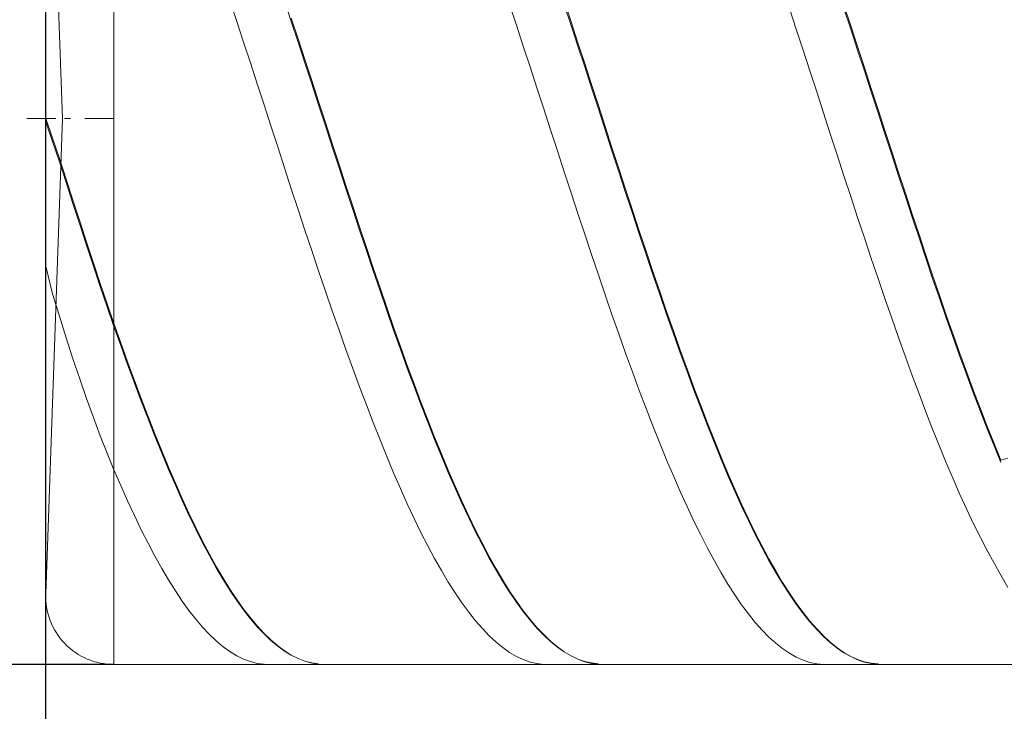
# Model space of a CAD drawing. Units: millimetres. Extents: x -126 to 134, y -103 to 103.
# Drawn here: x -85 to -70, y -4 to 6 of the extents above; entities that cross this region are included whole.
import ezdxf

# ---------------------------------------------------------------- set-up
doc = ezdxf.new("R2010")
doc.units = ezdxf.units.MM
doc.header["$MEASUREMENT"] = 0
doc.layers.get('0').update_dxf_attribs({"lineweight": 0})
doc.layers.add('Bemassung', color=7, linetype='Continuous', lineweight=0)
doc.layers.add('Geo', color=7, linetype='Continuous', lineweight=0)
doc.styles.get("Standard").update_dxf_attribs({"font": 'Arial'})
doc.dimstyles.new('BEM-ISBE', dxfattribs={"dimtxt": 2.5, "dimasz": 2.5, "dimexe": 1.25, "dimexo": 0.625, "dimtad": 1, "dimdec": 3, "dimzin": 0, "dimdsep": 46, "dimtxsty": 'Standard', "dimblk": 'VDDIM_DEFAULT', "dimcen": 0.09, "dimadec": 3, "dimazin": 0, "dimtol": 1, "dimtm": 1e-09, "dimtfac": 0.5, "dimtdec": 3, "dimtmove": 0, "dimatfit": 3, "dimfxl": 1, "dimtolj": 1, "dimtzin": 0, "dimarcsym": 0})

# ---------------------------------------------------------------- blocks, each defined once
blk = doc.blocks.new('VDDIM_DEFAULT')
at = {"linetype": 'Continuous'}
blk.add_hatch(color=0, dxfattribs=at).paths.add_polyline_path([(0, 0), (-1, -0.1665), (-1, 0.1665)], flags=0)
at = {"color": 0, "linetype": 'Continuous'}
blk.add_lwpolyline([(0, 0), (-1, -0.1665), (-1, 0.1665), (0, 0)], dxfattribs=at)
blk = doc.blocks.new('*D7')
at = {"layer": 'Bemassung', "color": 0, "lineweight": -2}
for p, q in [((-84.471, -10.645), (-84.471, 34.355)), ((-49.471, 12.055), (-49.471, 24.355)), ((-84.471, 22.355), (-48.613, 22.355))]:
    blk.add_line(p, q, dxfattribs=at)
at = {"layer": 'Bemassung', "color": 0}
for p in [(-49.471, 12.055), (-84.471, -10.645)]:
    blk.add_point(p, dxfattribs=at)
at = {"layer": 'Bemassung', "color": 0, "lineweight": -2, "xscale": 2.5, "yscale": 2.5, "zscale": 2.5, "rotation": 180}
blk.add_blockref('VDDIM_DEFAULT', (-84.471, 22.355), dxfattribs=at)
at = {"layer": 'Bemassung', "color": 0, "lineweight": -2, "xscale": 2.5, "yscale": 2.5, "zscale": 2.5}
blk.add_blockref('VDDIM_DEFAULT', (-49.471, 22.355), dxfattribs=at)
at = {"layer": 'Bemassung', "color": 0, "insert": (-66.971, 23.021), "char_height": 2.5, "attachment_point": 8}
blk.add_mtext('35', dxfattribs=at)
blk = doc.blocks.new('*D10')
at = {"layer": 'Bemassung', "color": 0, "lineweight": -2}
for p, q in [((-84.471, -10.645), (-84.471, 34.355)), ((-65.471, -3.345), (-65.471, -10.645)), ((-64.65, -8.645), (-84.471, -8.645))]:
    blk.add_line(p, q, dxfattribs=at)
at = {"layer": 'Bemassung', "color": 0}
for p in [(-65.471, -3.345), (-84.471, -10.645)]:
    blk.add_point(p, dxfattribs=at)
at = {"layer": 'Bemassung', "color": 0, "lineweight": -2, "xscale": 2.5, "yscale": 2.5, "zscale": 2.5, "rotation": 180}
blk.add_blockref('VDDIM_DEFAULT', (-84.471, -8.645), dxfattribs=at)
at = {"layer": 'Bemassung', "color": 0, "lineweight": -2, "xscale": 2.5, "yscale": 2.5, "zscale": 2.5}
blk.add_blockref('VDDIM_DEFAULT', (-65.471, -8.645), dxfattribs=at)
at = {"layer": 'Bemassung', "color": 0, "insert": (-74.971, -7.979), "char_height": 2.5, "attachment_point": 8}
blk.add_mtext('19', dxfattribs=at)
blk = doc.blocks.new('*D11')
at = {"layer": 'Bemassung', "color": 0, "lineweight": -2}
for p, q in [((-84.471, -10.645), (-84.471, 34.355)), ((4.529, 11.855), (4.529, 34.355)), ((5.513, 32.355), (-84.471, 32.355))]:
    blk.add_line(p, q, dxfattribs=at)
at = {"layer": 'Bemassung', "color": 0}
for p in [(4.529, 11.855), (-84.471, -10.645)]:
    blk.add_point(p, dxfattribs=at)
at = {"layer": 'Bemassung', "color": 0, "lineweight": -2, "xscale": 2.5, "yscale": 2.5, "zscale": 2.5, "rotation": 180}
blk.add_blockref('VDDIM_DEFAULT', (-84.471, 32.355), dxfattribs=at)
at = {"layer": 'Bemassung', "color": 0, "lineweight": -2, "xscale": 2.5, "yscale": 2.5, "zscale": 2.5}
blk.add_blockref('VDDIM_DEFAULT', (4.529, 32.355), dxfattribs=at)
at = {"layer": 'Bemassung', "color": 0, "insert": (-39.971, 33.021), "char_height": 2.5, "attachment_point": 8}
blk.add_mtext('89', dxfattribs=at)
blk = doc.blocks.new('*D4')
at = {"layer": 'Bemassung', "color": 0, "lineweight": -2}
for p, q in [((-83.471, 12.355), (-96.471, 12.355)), ((-94.471, -3.645), (-94.471, 12.355)), ((-83.471, -3.645), (-96.471, -3.645))]:
    blk.add_line(p, q, dxfattribs=at)
at = {"layer": 'Bemassung', "color": 0}
for p in [(-83.471, 12.355), (-83.471, -3.645)]:
    blk.add_point(p, dxfattribs=at)
at = {"layer": 'Bemassung', "color": 0, "lineweight": -2, "xscale": 2.5, "yscale": 2.5, "zscale": 2.5}
for p, rotation in [((-94.471, 12.355), 90), ((-94.471, -3.645), 270)]:
    blk.add_blockref('VDDIM_DEFAULT', p, dxfattribs=dict(at, rotation=rotation))
at = {"layer": 'Bemassung', "color": 0, "insert": (-93.804, 4.355), "char_height": 2.5, "attachment_point": 8, "rotation": 90}
blk.add_mtext('16', dxfattribs=at)

msp = doc.modelspace()

# ---------------------------------------------------------------- linework, layer by layer
at = {"layer": 'Geo'}
for p, q in [((-83.4708, 12.3547), (-83.4708, -3.6453)), ((-83.4708, 12.3547), (-83.4708, -3.6453)), ((-84.2269, 4.3547), (-84.4702, 11.3198)), ((-81.7708, 6.0803), (-81.6708, 5.7784)), ((-80.9708, 6.0791), (-80.8708, 5.7775)), ((-76.8708, 6.0721), (-76.7708, 5.7701)), ((-77.6708, 6.0233), (-77.5708, 5.721)), ((-76.8708, 6.0221), (-76.7708, 5.7201)), ((-73.5708, 5.9662), (-73.4708, 5.6634)), ((-72.7708, 6.015), (-72.6708, 5.7127)), ((-72.7708, 5.9651), (-72.6708, 5.6627)), ((-81.6708, 5.7784), (-81.5708, 5.4745)), ((-80.8708, 5.8275), (-80.7708, 5.5239)), ((-80.8708, 5.7775), (-80.7708, 5.4739)), ((-77.5708, 5.721), (-77.4708, 5.4166)), ((-76.7708, 5.7701), (-76.6708, 5.4661)), ((-76.7708, 5.7201), (-76.6708, 5.4161)), ((-73.4708, 5.6634), (-73.3708, 5.3588)), ((-72.6708, 5.7127), (-72.5708, 5.4083)), ((-72.6708, 5.6627), (-72.5708, 5.3583)), ((-80.7708, 5.5239), (-80.6708, 5.2185)), ((-81.5708, 5.4745), (-81.4708, 5.1688)), ((-80.7708, 5.4739), (-80.6708, 5.1686)), ((-77.4708, 5.4166), (-77.3708, 5.1107)), ((-76.6708, 5.4661), (-76.5708, 5.1604)), ((-76.6708, 5.4161), (-76.5708, 5.1105)), ((-73.3708, 5.3588), (-73.2708, 5.0526)), ((-72.5708, 5.4083), (-72.4708, 5.1023)), ((-72.5708, 5.3583), (-72.4708, 5.0525)), ((-80.6708, 5.2185), (-80.5708, 4.9118)), ((-81.4708, 5.1688), (-81.3708, 4.862)), ((-80.6708, 5.1686), (-80.5708, 4.862)), ((-77.3708, 5.1107), (-77.2708, 4.8037)), ((-76.5708, 5.1604), (-76.4708, 4.8535)), ((-76.5708, 5.1105), (-76.4708, 4.8039)), ((-73.2708, 5.0526), (-73.1708, 4.7454)), ((-72.4708, 5.1023), (-72.3708, 4.7953)), ((-72.4708, 5.0525), (-72.3708, 4.7456)), ((-80.5708, 4.9118), (-80.4708, 4.6043)), ((-81.3708, 4.862), (-81.2708, 4.5544)), ((-80.5708, 4.862), (-80.4708, 4.5548)), ((-77.2708, 4.8037), (-77.1708, 4.496)), ((-76.4708, 4.8535), (-76.3708, 4.5459)), ((-76.4708, 4.8039), (-76.3708, 4.4965)), ((-72.3708, 4.7953), (-72.2708, 4.4876)), ((-73.1708, 4.7454), (-73.0708, 4.4377)), ((-72.3708, 4.7456), (-72.2708, 4.4382)), ((-81.2708, 4.5544), (-81.1708, 4.2465)), ((-80.4708, 4.6043), (-80.3708, 4.2964)), ((-80.4708, 4.5548), (-80.3708, 4.2472)), ((-77.1708, 4.496), (-77.0708, 4.1881)), ((-76.3708, 4.5459), (-76.2708, 4.238)), ((-76.3708, 4.4965), (-76.2708, 4.1889)), ((-72.2708, 4.4876), (-72.1708, 4.1797)), ((-84.7458, 4.3547), (-84.3208, 4.3547)), ((-84.4708, 4.3547), (-84.3708, 4.0686)), ((-84.4708, 4.3547), (-84.4708, 4.3547)), ((-84.4708, 4.3547), (-84.4708, 4.3547)), ((-84.2269, 4.3547), (-84.4702, -2.6104)), ((-84.1933, 4.3547), (-84.1083, 4.3547)), ((-83.8958, 4.3547), (-83.4708, 4.3547)), ((-73.0708, 4.4377), (-72.9708, 4.1298)), ((-72.2708, 4.4382), (-72.1708, 4.1306)), ((-84.4708, 4.3055), (-84.3708, 4.0197)), ((-81.1708, 4.2465), (-81.0708, 3.9387)), ((-80.3708, 4.2964), (-80.2708, 3.9886)), ((-80.3708, 4.2472), (-80.2708, 3.9398)), ((-77.0708, 4.1881), (-76.9708, 3.8805)), ((-76.2708, 4.238), (-76.1708, 3.9303)), ((-76.2708, 4.1889), (-76.1708, 3.8816)), ((-84.3708, 4.0686), (-84.2708, 3.7703)), ((-72.9708, 4.1298), (-72.8708, 3.8222)), ((-72.1708, 4.1797), (-72.0708, 3.872)), ((-72.1708, 4.1306), (-72.0708, 3.8234)), ((-84.3708, 4.0197), (-84.2708, 3.7218)), ((-81.0708, 3.9387), (-80.9708, 3.6316)), ((-80.2708, 3.9886), (-80.1708, 3.6813)), ((-80.2708, 3.9398), (-80.1708, 3.633)), ((-76.1708, 3.9303), (-76.0708, 3.6232)), ((-84.2708, 3.7703), (-84.1708, 3.466)), ((-76.9708, 3.8805), (-76.8708, 3.5735)), ((-76.1708, 3.8816), (-76.0708, 3.575)), ((-72.8708, 3.8222), (-72.7708, 3.5155)), ((-72.0708, 3.872), (-71.9708, 3.5651)), ((-72.0708, 3.8234), (-71.9708, 3.517)), ((-84.2708, 3.7218), (-84.1708, 3.418)), ((-80.9708, 3.6316), (-80.8708, 3.3256)), ((-80.1708, 3.6813), (-80.0708, 3.3751)), ((-80.1708, 3.633), (-80.0708, 3.3273)), ((-76.0708, 3.6232), (-75.9708, 3.3172)), ((-84.1708, 3.466), (-84.0708, 3.1586)), ((-76.8708, 3.5735), (-76.7708, 3.2677)), ((-76.0708, 3.575), (-75.9708, 3.2695)), ((-72.7708, 3.5155), (-72.6708, 3.2099)), ((-71.9708, 3.5651), (-71.8708, 3.2594)), ((-71.9708, 3.517), (-71.8708, 3.2118)), ((-84.1708, 3.418), (-84.0708, 3.1113)), ((-80.8708, 3.3256), (-80.7708, 3.021)), ((-80.0708, 3.3751), (-79.9708, 3.0703)), ((-80.0708, 3.3273), (-79.9708, 3.0231)), ((-76.7708, 3.2677), (-76.6708, 2.9635)), ((-75.9708, 3.3172), (-75.8708, 3.0127)), ((-75.9708, 3.2695), (-75.8708, 2.9656)), ((-72.6708, 3.2099), (-72.5708, 2.9061)), ((-71.8708, 3.2594), (-71.7708, 2.9552)), ((-71.8708, 3.2118), (-71.7708, 2.9083)), ((-84.0708, 3.1586), (-83.9708, 2.8502)), ((-84.0708, 3.1113), (-83.9708, 2.8036)), ((-79.9708, 3.0703), (-79.8708, 2.7674)), ((-80.7708, 3.021), (-80.6708, 2.7185)), ((-79.9708, 3.0231), (-79.8708, 2.7208)), ((-76.6708, 2.9635), (-76.5708, 2.6614)), ((-75.8708, 3.0127), (-75.7708, 2.7102)), ((-75.8708, 2.9656), (-75.7708, 2.6638)), ((-72.5708, 2.9061), (-72.4708, 2.6044)), ((-71.7708, 2.9552), (-71.6708, 2.6532)), ((-71.7708, 2.9083), (-71.6708, 2.6069)), ((-83.9708, 2.8502), (-83.8708, 2.5427)), ((-83.9708, 2.8036), (-83.8708, 2.4968)), ((-79.8708, 2.7674), (-79.7708, 2.4668)), ((-80.6708, 2.7185), (-80.5708, 2.4184)), ((-79.8708, 2.7208), (-79.7708, 2.421)), ((-76.5708, 2.6614), (-76.4708, 2.3618)), ((-75.7708, 2.7102), (-75.6708, 2.4102)), ((-75.7708, 2.6638), (-75.6708, 2.3645)), ((-72.4708, 2.6044), (-72.3708, 2.3053)), ((-71.6708, 2.6532), (-71.5708, 2.3536)), ((-71.6708, 2.6069), (-71.5708, 2.3081)), ((-83.8708, 2.5427), (-83.7708, 2.2375)), ((-83.8708, 2.4968), (-83.7708, 2.1924)), ((-79.7708, 2.4668), (-79.6708, 2.1691)), ((-80.5708, 2.4184), (-80.4708, 2.1211)), ((-79.7708, 2.421), (-79.6708, 2.1241)), ((-76.4708, 2.3618), (-76.3708, 2.0651)), ((-75.6708, 2.4102), (-75.5708, 2.113)), ((-75.6708, 2.3645), (-75.5708, 2.0682)), ((-71.5708, 2.3536), (-71.4708, 2.057)), ((-84.4708, 2.1916), (-84.3708, 1.7865)), ((-83.7708, 2.2375), (-83.6708, 1.9362)), ((-83.7708, 2.1924), (-83.6708, 1.8919)), ((-79.6708, 2.1691), (-79.5708, 1.8746)), ((-72.3708, 2.3053), (-72.2708, 2.0093)), ((-71.5708, 2.3081), (-71.4708, 2.0124)), ((-80.4708, 2.1211), (-80.3708, 1.8272)), ((-79.6708, 2.1241), (-79.5708, 1.8304)), ((-76.3708, 2.0651), (-76.2708, 1.7719)), ((-75.5708, 2.113), (-75.4708, 1.8192)), ((-75.5708, 2.0682), (-75.4708, 1.7752)), ((-71.4708, 2.057), (-71.3708, 1.7639)), ((-83.6708, 1.9362), (-83.5708, 1.6402)), ((-83.6708, 1.8919), (-83.5708, 1.5969)), ((-72.2708, 2.0093), (-72.1708, 1.7167)), ((-71.4708, 2.0124), (-71.3708, 1.7201)), ((-84.3708, 1.7865), (-84.2708, 1.4573)), ((-80.3708, 1.8272), (-80.2708, 1.537)), ((-79.5708, 1.8746), (-79.4708, 1.5837)), ((-79.5708, 1.8304), (-79.4708, 1.5405)), ((-76.2708, 1.7719), (-76.1708, 1.4824)), ((-75.4708, 1.8192), (-75.3708, 1.5291)), ((-75.4708, 1.7752), (-75.3708, 1.4861)), ((-71.3708, 1.7639), (-71.2708, 1.4745)), ((-83.5708, 1.6402), (-83.4708, 1.351)), ((-83.5708, 1.5969), (-83.4708, 1.3086)), ((-72.1708, 1.7167), (-72.0708, 1.428)), ((-71.3708, 1.7201), (-71.2708, 1.4317)), ((-84.2708, 1.4573), (-84.1708, 1.1415)), ((-80.2708, 1.537), (-80.1708, 1.2509)), ((-79.4708, 1.5837), (-79.3708, 1.297)), ((-79.4708, 1.5405), (-79.3708, 1.2548)), ((-76.1708, 1.4824), (-76.0708, 1.1972)), ((-75.3708, 1.5291), (-75.2708, 1.2432)), ((-75.3708, 1.4861), (-75.2708, 1.2012)), ((-71.2708, 1.4745), (-71.1708, 1.1895)), ((-83.4708, 1.351), (-83.3708, 1.0679)), ((-83.4708, 1.3086), (-83.3708, 1.0266)), ((-72.0708, 1.428), (-71.9708, 1.1437)), ((-71.2708, 1.4317), (-71.1708, 1.1477)), ((-80.1708, 1.2509), (-80.0708, 0.9695)), ((-79.3708, 1.297), (-79.2708, 1.0148)), ((-79.3708, 1.2548), (-79.2708, 0.9737)), ((-76.0708, 1.1972), (-75.9708, 0.9167)), ((-75.2708, 1.2432), (-75.1708, 0.9619)), ((-75.2708, 1.2012), (-75.1708, 0.9209)), ((-71.1708, 1.1895), (-71.0708, 0.9091)), ((-84.1708, 1.1415), (-84.0708, 0.8353)), ((-83.3708, 1.0679), (-83.2708, 0.7897)), ((-83.3708, 1.0266), (-83.2708, 0.7495)), ((-79.2708, 1.0148), (-79.1708, 0.7375)), ((-71.9708, 1.1437), (-71.8708, 0.8641)), ((-71.1708, 1.1477), (-71.0708, 0.8684)), ((-80.0708, 0.9695), (-79.9708, 0.6931)), ((-79.2708, 0.9737), (-79.1708, 0.6975)), ((-75.9708, 0.9167), (-75.8708, 0.6413)), ((-75.1708, 0.9619), (-75.0708, 0.6856)), ((-75.1708, 0.9209), (-75.0708, 0.6458)), ((-71.0708, 0.9091), (-70.9708, 0.6338)), ((-71.0708, 0.8684), (-70.9708, 0.5943)), ((-84.0708, 0.8353), (-83.9708, 0.538)), ((-83.2708, 0.7897), (-83.1708, 0.5167)), ((-83.2708, 0.7495), (-83.1708, 0.4777)), ((-79.1708, 0.7375), (-79.0708, 0.4656)), ((-71.8708, 0.8641), (-71.7708, 0.5897)), ((-79.9708, 0.6931), (-79.8708, 0.4221)), ((-79.1708, 0.6975), (-79.0708, 0.4268)), ((-75.8708, 0.6413), (-75.7708, 0.3714)), ((-75.0708, 0.6856), (-74.9708, 0.4147)), ((-75.0708, 0.6458), (-74.9708, 0.3762)), ((-71.7708, 0.5897), (-71.6708, 0.3209)), ((-70.9708, 0.6338), (-70.8708, 0.3641)), ((-70.9708, 0.5943), (-70.8708, 0.3257)), ((-83.9708, 0.538), (-83.8708, 0.25)), ((-83.1708, 0.5167), (-83.0708, 0.2495)), ((-83.1708, 0.4777), (-83.0708, 0.2117)), ((-79.0708, 0.4656), (-78.9708, 0.1995)), ((-79.8708, 0.4221), (-79.7708, 0.1569)), ((-79.0708, 0.4268), (-78.9708, 0.1619)), ((-75.7708, 0.3714), (-75.6708, 0.1074)), ((-74.9708, 0.4147), (-74.8708, 0.1497)), ((-74.9708, 0.3762), (-74.8708, 0.1124)), ((-71.6708, 0.3209), (-71.5708, 0.058)), ((-70.8708, 0.3641), (-70.7708, 0.1002)), ((-70.8708, 0.3257), (-70.7708, 0.0631)), ((-83.8708, 0.25), (-83.7708, -0.0281)), ((-83.0708, 0.2495), (-82.9708, -0.0117)), ((-83.0708, 0.2117), (-82.9708, -0.0482)), ((-79.7708, 0.1569), (-79.6708, -0.102)), ((-78.9708, 0.1995), (-78.8708, -0.0605)), ((-78.9708, 0.1619), (-78.8708, -0.0968)), ((-74.8708, 0.1497), (-74.7708, -0.109)), ((-75.6708, 0.1074), (-75.5708, -0.1504)), ((-74.8708, 0.1124), (-74.7708, -0.1451)), ((-71.5708, 0.058), (-71.4708, -0.1985)), ((-70.7708, 0.1002), (-70.6708, -0.1573)), ((-70.7708, 0.0631), (-70.6708, -0.1931)), ((-83.7708, -0.0281), (-83.6708, -0.2953)), ((-82.9708, -0.0117), (-82.8708, -0.2664)), ((-82.9708, -0.0482), (-82.8708, -0.3016)), ((-79.6708, -0.102), (-79.5708, -0.3544)), ((-78.8708, -0.0605), (-78.7708, -0.3139)), ((-78.8708, -0.0968), (-78.7708, -0.3489)), ((-74.7708, -0.109), (-74.6708, -0.3612)), ((-82.8708, -0.2664), (-82.7708, -0.5143)), ((-75.5708, -0.1504), (-75.4708, -0.4014)), ((-74.7708, -0.1451), (-74.6708, -0.3959)), ((-71.4708, -0.1985), (-71.3708, -0.4482)), ((-70.6708, -0.1573), (-70.5708, -0.4082)), ((-70.6708, -0.1931), (-70.5708, -0.4426)), ((-83.6708, -0.2953), (-83.5708, -0.5507)), ((-82.8708, -0.3016), (-82.7708, -0.5481)), ((-79.5708, -0.3544), (-79.4708, -0.5997)), ((-78.7708, -0.3139), (-78.6708, -0.5605)), ((-78.7708, -0.3489), (-78.6708, -0.594)), ((-75.4708, -0.4014), (-75.3708, -0.6454)), ((-74.6708, -0.3612), (-74.5708, -0.6064)), ((-74.6708, -0.3959), (-74.5708, -0.6396)), ((-70.5708, -0.4082), (-70.4708, -0.652)), ((-83.5708, -0.5507), (-83.4708, -0.7933)), ((-82.7708, -0.5143), (-82.6708, -0.7549)), ((-82.7708, -0.5481), (-82.6708, -0.7873)), ((-78.6708, -0.5605), (-78.5708, -0.7997)), ((-71.3708, -0.4482), (-71.2708, -0.6909)), ((-70.5708, -0.4426), (-70.4708, -0.685)), ((-79.4708, -0.5997), (-79.3708, -0.8378)), ((-78.6708, -0.594), (-78.5708, -0.8318)), ((-75.3708, -0.6454), (-75.2708, -0.882)), ((-74.5708, -0.6064), (-74.4708, -0.8442)), ((-74.5708, -0.6396), (-74.4708, -0.876)), ((-71.2708, -0.6909), (-71.1708, -0.926)), ((-70.4708, -0.652), (-70.3708, -0.6221)), ((-83.4708, -0.7933), (-83.3708, -1.0251)), ((-82.6708, -0.7549), (-82.5708, -0.988)), ((-82.6708, -0.7873), (-82.5708, -1.0189)), ((-79.3708, -0.8378), (-79.2708, -1.0681)), ((-78.5708, -0.7997), (-78.4708, -1.0313)), ((-78.5708, -0.8318), (-78.4708, -1.0619)), ((-74.4708, -0.8442), (-74.3708, -1.0743)), ((-82.5708, -0.988), (-82.4708, -1.2132)), ((-75.2708, -0.882), (-75.1708, -1.1109)), ((-74.4708, -0.876), (-74.3708, -1.1046)), ((-71.1708, -0.926), (-71.0708, -1.1533)), ((-83.3708, -1.0251), (-83.2708, -1.2489)), ((-82.5708, -1.0189), (-82.4708, -1.2425)), ((-79.2708, -1.0681), (-79.1708, -1.2904)), ((-78.4708, -1.0313), (-78.3708, -1.255)), ((-78.4708, -1.0619), (-78.3708, -1.284)), ((-75.1708, -1.1109), (-75.0708, -1.3316)), ((-74.3708, -1.0743), (-74.2708, -1.2964)), ((-74.3708, -1.1046), (-74.2708, -1.3251)), ((-71.0708, -1.1533), (-70.9708, -1.3725)), ((-83.2708, -1.2489), (-83.1708, -1.4645)), ((-82.4708, -1.2132), (-82.3708, -1.4301)), ((-82.4708, -1.2425), (-82.3708, -1.4579)), ((-79.1708, -1.2904), (-79.0708, -1.5044)), ((-78.3708, -1.255), (-78.2708, -1.4703)), ((-78.3708, -1.284), (-78.2708, -1.4977)), ((-74.2708, -1.2964), (-74.1708, -1.5101)), ((-82.3708, -1.4301), (-82.2708, -1.6385)), ((-75.0708, -1.3316), (-74.9708, -1.544)), ((-74.2708, -1.3251), (-74.1708, -1.5372)), ((-70.9708, -1.3725), (-70.8708, -1.5832)), ((-83.1708, -1.4645), (-83.0708, -1.6714)), ((-82.3708, -1.4579), (-82.2708, -1.6646)), ((-79.0708, -1.5044), (-78.9708, -1.7096)), ((-78.2708, -1.4703), (-78.1708, -1.677)), ((-78.2708, -1.4977), (-78.1708, -1.7028)), ((-74.9708, -1.544), (-74.8708, -1.7475)), ((-74.1708, -1.5101), (-74.0708, -1.7151)), ((-74.1708, -1.5372), (-74.0708, -1.7406)), ((-70.8708, -1.5832), (-70.7708, -1.7851)), ((-83.0708, -1.6714), (-82.9708, -1.8694)), ((-82.2708, -1.6385), (-82.1708, -1.838)), ((-82.2708, -1.6646), (-82.1708, -1.8624)), ((-78.9708, -1.7096), (-78.8708, -1.9059)), ((-78.1708, -1.677), (-78.0708, -1.8747)), ((-78.1708, -1.7028), (-78.0708, -1.8989)), ((-74.0708, -1.7151), (-73.9708, -1.9112)), ((-82.9708, -1.8694), (-82.8708, -2.0582)), ((-82.1708, -1.838), (-82.0708, -2.0283)), ((-82.1708, -1.8624), (-82.0708, -2.051)), ((-78.0708, -1.8747), (-77.9708, -2.0633)), ((-74.8708, -1.7475), (-74.7708, -1.9421)), ((-74.0708, -1.7406), (-73.9708, -1.935)), ((-70.7708, -1.7851), (-70.6708, -1.9779)), ((-78.8708, -1.9059), (-78.7708, -2.0929)), ((-78.0708, -1.8989), (-77.9708, -2.0857)), ((-74.7708, -1.9421), (-74.6708, -2.1273)), ((-73.9708, -1.9112), (-73.8708, -2.0979)), ((-73.9708, -1.935), (-73.8708, -2.12)), ((-70.6708, -1.9779), (-70.5708, -2.1613)), ((-82.8708, -2.0582), (-82.7708, -2.2375)), ((-82.0708, -2.0283), (-81.9708, -2.2091)), ((-82.0708, -2.051), (-81.9708, -2.2301)), ((-78.7708, -2.0929), (-78.6708, -2.2704)), ((-77.9708, -2.0633), (-77.8708, -2.2423)), ((-77.9708, -2.0857), (-77.8708, -2.263)), ((-74.6708, -2.1273), (-74.5708, -2.3029)), ((-73.8708, -2.0979), (-73.7708, -2.2751)), ((-73.8708, -2.12), (-73.7708, -2.2955)), ((-70.5708, -2.1613), (-70.4708, -2.3351)), ((-82.7708, -2.2375), (-82.6708, -2.407)), ((-81.9708, -2.2091), (-81.8708, -2.3802)), ((-81.9708, -2.2301), (-81.8708, -2.3995)), ((-78.6708, -2.2704), (-78.5708, -2.438)), ((-77.8708, -2.2423), (-77.7708, -2.4115)), ((-77.8708, -2.263), (-77.7708, -2.4305)), ((-74.5708, -2.3029), (-74.4708, -2.4687)), ((-73.7708, -2.2751), (-73.6708, -2.4425)), ((-73.7708, -2.2955), (-73.6708, -2.4611)), ((-82.6708, -2.407), (-82.5708, -2.5665)), ((-81.8708, -2.3802), (-81.7708, -2.5414)), ((-81.8708, -2.3995), (-81.7708, -2.5589)), ((-78.5708, -2.438), (-78.4708, -2.5956)), ((-77.7708, -2.4115), (-77.6708, -2.5708)), ((-77.7708, -2.4305), (-77.6708, -2.5879)), ((-73.6708, -2.4425), (-73.5708, -2.5998)), ((-70.4708, -2.3351), (-70.3708, -2.518)), ((-82.5708, -2.5665), (-82.4708, -2.7158)), ((-81.7708, -2.5414), (-81.6708, -2.6923)), ((-81.7708, -2.5589), (-81.6708, -2.708)), ((-78.4708, -2.5956), (-78.3708, -2.7429)), ((-77.6708, -2.5708), (-77.5708, -2.7198)), ((-77.6708, -2.5879), (-77.5708, -2.7351)), ((-74.4708, -2.4687), (-74.3708, -2.6243)), ((-73.6708, -2.4611), (-73.5708, -2.6166)), ((-82.4708, -2.7158), (-82.3708, -2.8546)), ((-81.6708, -2.6923), (-81.5708, -2.8328)), ((-81.6708, -2.708), (-81.5708, -2.8466)), ((-77.5708, -2.7198), (-77.4708, -2.8582)), ((-77.5708, -2.7351), (-77.4708, -2.8717)), ((-74.3708, -2.6243), (-74.2708, -2.7697)), ((-73.5708, -2.5998), (-73.4708, -2.7468)), ((-73.5708, -2.6166), (-73.4708, -2.7618)), ((-82.3708, -2.8546), (-82.2708, -2.9827)), ((-81.5708, -2.8328), (-81.4708, -2.9627)), ((-81.5708, -2.8466), (-81.4708, -2.9746)), ((-78.3708, -2.7429), (-78.2708, -2.8797)), ((-78.2708, -2.8797), (-78.1708, -3.0057)), ((-77.4708, -2.8582), (-77.3708, -2.9861)), ((-77.4708, -2.8717), (-77.3708, -2.9977)), ((-74.2708, -2.7697), (-74.1708, -2.9044)), ((-73.4708, -2.7468), (-73.3708, -2.8833)), ((-73.4708, -2.7618), (-73.3708, -2.8964)), ((-73.3708, -2.8833), (-73.2708, -3.0091)), ((-82.2708, -2.9827), (-82.1708, -3.0999)), ((-81.4708, -2.9627), (-81.3708, -3.0817)), ((-81.4708, -2.9746), (-81.3708, -3.0918)), ((-78.1708, -3.0057), (-78.0708, -3.1209)), ((-77.3708, -2.9861), (-77.2708, -3.103)), ((-77.3708, -2.9977), (-77.2708, -3.1127)), ((-74.1708, -2.9044), (-74.0708, -3.0284)), ((-74.0708, -3.0284), (-73.9708, -3.1415)), ((-73.3708, -2.8964), (-73.2708, -3.0203)), ((-73.2708, -3.0091), (-73.1708, -3.1239)), ((-73.2708, -3.0203), (-73.1708, -3.1333)), ((-82.1708, -3.0999), (-82.0708, -3.2061)), ((-81.3708, -3.0817), (-81.2708, -3.1897)), ((-81.3708, -3.0918), (-81.2708, -3.1979)), ((-78.0708, -3.1209), (-77.9708, -3.225)), ((-77.2708, -3.103), (-77.1708, -3.2089)), ((-77.2708, -3.1127), (-77.1708, -3.2167)), ((-73.9708, -3.1415), (-73.8708, -3.2434)), ((-73.1708, -3.1239), (-73.0708, -3.2277)), ((-73.1708, -3.1333), (-73.0708, -3.2352)), ((-82.0708, -3.2061), (-81.9708, -3.3011)), ((-81.9708, -3.3011), (-81.8708, -3.3848)), ((-81.2708, -3.1897), (-81.1708, -3.2865)), ((-81.2708, -3.1979), (-81.1708, -3.2928)), ((-81.1708, -3.2865), (-81.0708, -3.372)), ((-81.1708, -3.2928), (-81.0708, -3.3764)), ((-77.9708, -3.225), (-77.8708, -3.3178)), ((-77.8708, -3.3178), (-77.7708, -3.3993)), ((-77.1708, -3.2089), (-77.0708, -3.3036)), ((-77.1708, -3.2167), (-77.0708, -3.3095)), ((-77.0708, -3.3036), (-76.9708, -3.3869)), ((-77.0708, -3.3095), (-76.9708, -3.3909)), ((-73.8708, -3.2434), (-73.7708, -3.3342)), ((-73.0708, -3.2277), (-72.9708, -3.3202)), ((-73.0708, -3.2352), (-72.9708, -3.3258)), ((-81.8708, -3.3848), (-81.7708, -3.4569)), ((-81.7708, -3.4569), (-81.6708, -3.5176)), ((-81.0708, -3.372), (-80.9708, -3.446)), ((-81.0708, -3.3764), (-80.9708, -3.4485)), ((-80.9708, -3.446), (-80.8708, -3.5085)), ((-80.9708, -3.4485), (-80.8708, -3.5091)), ((-77.7708, -3.3993), (-77.6708, -3.4693)), ((-76.9708, -3.3869), (-76.8708, -3.4588)), ((-76.9708, -3.3909), (-76.8708, -3.4609)), ((-76.8708, -3.4588), (-76.7708, -3.5191)), ((-76.8708, -3.4609), (-76.7708, -3.5192)), ((-73.7708, -3.3342), (-73.6708, -3.4135)), ((-73.6708, -3.4135), (-73.5708, -3.4813)), ((-72.9708, -3.3202), (-72.8708, -3.4014)), ((-72.9708, -3.3258), (-72.8708, -3.405)), ((-72.8708, -3.4014), (-72.7708, -3.4711)), ((-72.8708, -3.405), (-72.7708, -3.4728)), ((-81.6708, -3.5176), (-81.5708, -3.5665)), ((-81.5708, -3.5665), (-81.4708, -3.6037)), ((-81.4708, -3.6037), (-81.3708, -3.6292)), ((-80.8708, -3.5085), (-80.7708, -3.5594)), ((-80.8708, -3.5091), (-80.7708, -3.558)), ((-80.7708, -3.558), (-80.6708, -3.5952)), ((-80.7708, -3.5594), (-80.6708, -3.5985)), ((-80.6708, -3.5952), (-80.5708, -3.6206)), ((-80.6708, -3.5985), (-80.5708, -3.6259)), ((-77.6708, -3.4693), (-77.5708, -3.5277)), ((-77.5708, -3.5277), (-77.4708, -3.5745)), ((-77.4708, -3.5745), (-77.3708, -3.6095)), ((-76.7708, -3.5191), (-76.6708, -3.5677)), ((-76.7708, -3.5192), (-76.6708, -3.5659)), ((-76.6708, -3.5659), (-76.5708, -3.6009)), ((-76.6708, -3.5677), (-76.5708, -3.6046)), ((-76.5708, -3.6009), (-76.4708, -3.6241)), ((-76.5708, -3.6046), (-76.4708, -3.6297)), ((-73.5708, -3.4813), (-73.4708, -3.5375)), ((-73.4708, -3.5375), (-73.3708, -3.582)), ((-73.3708, -3.582), (-73.2708, -3.6148)), ((-72.7708, -3.4711), (-72.6708, -3.5292)), ((-72.7708, -3.4728), (-72.6708, -3.529)), ((-72.6708, -3.529), (-72.5708, -3.5735)), ((-72.6708, -3.5292), (-72.5708, -3.5756)), ((-72.5708, -3.5735), (-72.4708, -3.6062)), ((-72.5708, -3.5756), (-72.4708, -3.6103)), ((-72.4708, -3.6062), (-72.3708, -3.6272)), ((-83.4708, -3.6453), (-65.4708, -3.6453)), ((-81.3708, -3.6292), (-81.2708, -3.6428)), ((-80.5708, -3.6206), (-80.4708, -3.6342)), ((-80.5708, -3.6259), (-80.4708, -3.6414)), ((-77.3708, -3.6095), (-77.2708, -3.6327)), ((-77.2708, -3.6327), (-77.1708, -3.644)), ((-76.4708, -3.6241), (-76.3708, -3.6355)), ((-76.4708, -3.6297), (-76.3708, -3.643)), ((-73.2708, -3.6148), (-73.1708, -3.6357)), ((-73.1708, -3.6357), (-73.0708, -3.6448)), ((-72.4708, -3.6103), (-72.3708, -3.6331)), ((-72.3708, -3.6272), (-72.2708, -3.6363)), ((-72.3708, -3.6331), (-72.2708, -3.6442))]:
    msp.add_line(p, q, dxfattribs=at)
msp.add_arc((-83.4708, -2.6453), 1, 178, 270, dxfattribs=at)

# ---------------------------------------------------------------- dimensions: what is measured, and where the dimension line sits
at = {"layer": 'Bemassung'}
for base, p1, p2, text, picture, middle in [((-84.4708, 32.3547), (4.5292, 11.8547), (-84.4708, -10.6453), '89', '*D11', (-39.9708, 33.0214)), ((-49.4708, 22.3547), (-84.4708, -10.6453), (-49.4708, 12.0547), '35', '*D7', (-66.9708, 23.0214)), ((-84.4708, -8.6453), (-65.4708, -3.3453), (-84.4708, -10.6453), '19', '*D10', (-74.9708, -7.9786))]:
    dim = msp.add_linear_dim(base=base, p1=p1, p2=p2, text=text, dimstyle='BEM-ISBE', override={"dimgap": 0.625, "dimlfac": 1, "dimzin": 8, "dimtol": 0, "dimlim": 0, "dimtzin": 8}, dxfattribs=at)
    dim.commit()
    dim.dimension.update_dxf_attribs({"geometry": picture, "text_midpoint": middle})
dim = msp.add_linear_dim(base=(-94.4708, 12.3547), p1=(-83.4708, -3.6453), p2=(-83.4708, 12.3547), angle=90, text='16', dimstyle='BEM-ISBE', override={"dimgap": 0.625, "dimlfac": 1, "dimzin": 8, "dimtol": 0, "dimlim": 0, "dimtzin": 8}, dxfattribs=at)
dim.commit()
dim.dimension.update_dxf_attribs({"geometry": '*D4', "text_midpoint": (-93.8041, 4.3547)})

doc.saveas('drawing.dxf')
